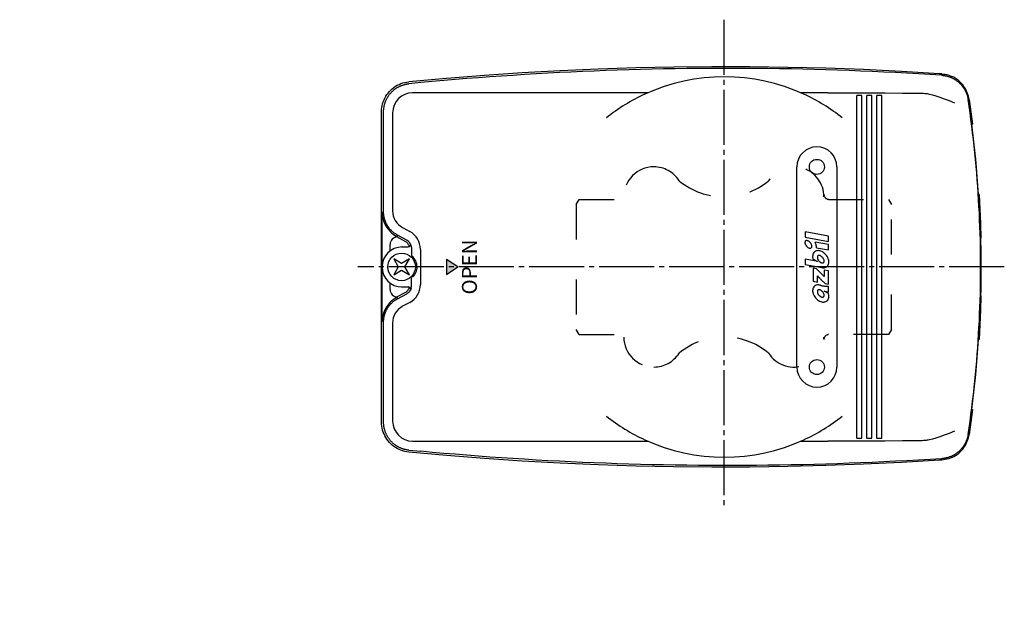
# Model space of a CAD drawing. Units: inches. Extents: x -243 to 265, y -767 to -447.
# Drawn here: x -198 to -2, y -567 to -447 of the extents above; entities that cross this region are included whole.
import ezdxf

# ---------------------------------------------------------------- set-up
doc = ezdxf.new("R2010")
doc.units = ezdxf.units.IN
doc.linetypes.add('DASH_CENTER', pattern=[14, 11, -1, 1, -1])
doc.linetypes.add('DASHED', pattern=[15, 7, -8])
for name, color, linetype in [('1', 7, 'Continuous'), ('22', 7, 'Continuous'), ('LAYER_2', 7, 'Continuous')]:
    doc.layers.add(name, color=color, linetype=linetype)
doc.styles.add('CONVERTER_4', font='txt.shx', dxfattribs={"width": 0.9})

# ---------------------------------------------------------------- blocks, each defined once
blk = doc.blocks.new('Top__2', base_point=(409.85, -994.26))
at = {"layer": '1', "color": 2, "linetype": 'DASHED'}
for p, q in [((-87.1, -484.39), (-86.53, -483.39)), ((-86.53, -483.39), (-77.6, -483.39)), ((-36.67, -483.39), (-24.68, -483.39)), ((-24.68, -483.39), (-24.1, -484.39)), ((-87.1, -484.39), (-87.1, -509.39)), ((-24.1, -509.39), (-24.1, -484.39)), ((-86.53, -510.39), (-87.1, -509.39)), ((-24.1, -509.39), (-24.68, -510.39)), ((-86.53, -510.39), (-77.6, -510.39)), ((-24.68, -510.39), (-36.67, -510.39))]:
    blk.add_line(p, q, dxfattribs=at)
for centre, radius, start, end in [((-71.6, -482.89), 6, 90, 180), ((-71.6, -482.89), 6, 32.549, 90), ((-43.6, -482.89), 6, 0, 147.451), ((-57.6, -468.89), 14, -129.6982, -50.3018), ((-36.6, -482.39), 1, 180, -93.6339), ((-71.6, -510.89), 6, 180, -90), ((-57.6, -524.89), 14, 50.3018, 129.6982), ((-43.6, -510.89), 6, -147.451, 0), ((-36.6, -511.39), 1, 93.6339, 180), ((-71.6, -510.89), 6, -90, -32.549)]:
    blk.add_arc(centre, radius, start, end, dxfattribs=at)
blk = doc.blocks.new('TOP__4', base_point=(81.17, -532.02))
at = {"layer": '1', "color": 3, "linetype": 'Continuous'}
for p, q in [((-122.01, -496.22), (-123.6, -495.3)), ((-123.6, -495.3), (-122.68, -496.89)), ((-120.42, -495.3), (-122.01, -496.22)), ((-121.34, -496.89), (-120.42, -495.3)), ((-122.68, -496.89), (-123.6, -498.48)), ((-123.6, -498.48), (-122.01, -497.56)), ((-122.01, -497.56), (-120.42, -498.48)), ((-120.42, -498.48), (-121.34, -496.89))]:
    blk.add_line(p, q, dxfattribs=at)
at = {"layer": '1', "color": 1, "linetype": 'DASH_CENTER'}
blk.add_line((-195.6, -594.92), (-195.6, -599.79), dxfattribs=at)
at = {"layer": '1', "color": 2, "linetype": 'Continuous'}
for p, q in [((-198.35, -597.93), (-198.35, -598.37)), ((-196.88, -596.46), (-194.32, -596.46)), ((-196.85, -597.26), (-195.6, -596.46)), ((-194.35, -597.26), (-195.6, -596.46)), ((-192.85, -597.93), (-192.85, -598.37))]:
    blk.add_line(p, q, dxfattribs=at)
at = {"layer": '1', "color": 3, "linetype": 'Continuous'}
blk.add_circle((-122.01, -496.89), 2.75, dxfattribs=at)
at = {"layer": '1', "color": 2, "linetype": 'Continuous'}
for centre, start, end in [((-196.88, -597.93), 153.9259, 180), ((-196.88, -597.93), 90, 153.9259), ((-194.32, -597.93), 0, 90)]:
    blk.add_arc(centre, 1.47, start, end, dxfattribs=at)
at = {"layer": '22', "color": 2, "linetype": 'Continuous'}
for p, q in [((-198.35, -598.37), (-197.61, -598.37)), ((-197.61, -598.37), (-192.85, -598.37))]:
    blk.add_line(p, q, dxfattribs=at)
blk = doc.blocks.new('TOP__5', base_point=(82.36, -1534.9))
at = {"layer": '1', "linetype": 'Continuous'}
blk.add_hatch(color=2, dxfattribs=at).paths.add_polyline_path([(-113.01, -498.39), (-110.76, -496.89), (-113.01, -495.39)])
at = {"color": 3, "linetype": 'Continuous'}
for p, q in [((-14.06, -458.31), (-14.51, -458.28)), ((-14.04, -458.6), (-14.07, -458.59)), ((-72.77, -462.09), (-119.81, -462.09)), ((-36.82, -462.09), (-42.25, -462.09)), ((-30.01, -462.66), (-31.01, -462.66)), ((-31.01, -531.12), (-31.01, -462.66)), ((-30.01, -531.12), (-30.01, -462.66)), ((-28.01, -462.66), (-29.01, -462.66)), ((-29.01, -531.12), (-29.01, -462.66)), ((-28.01, -531.12), (-28.01, -462.66)), ((-26.01, -462.66), (-27.01, -462.66)), ((-27.01, -531.12), (-27.01, -462.66)), ((-26.01, -531.12), (-26.01, -462.66)), ((-8.59, -463.42), (-8.23, -465.9)), ((-126.01, -527.92), (-126.01, -465.87)), ((-125.61, -485.9), (-125.61, -465.87)), ((-123.81, -466.09), (-123.81, -485.69)), ((-8.23, -465.9), (-7.91, -468.39)), ((-8.05, -468.39), (-7.91, -468.39)), ((-6.59, -482.39), (-6.7, -482.39)), ((-125.92, -507.88), (-125.92, -485.9)), ((-121.82, -489.03), (-120.39, -489.81)), ((-122.86, -490.52), (-123, -490.78)), ((-123, -490.78), (-122.81, -490.89)), ((-121.17, -491.89), (-122.99, -490.9)), ((-120.98, -491.54), (-122.86, -490.52)), ((-122.81, -490.89), (-122.81, -490.89)), ((-120.98, -491.54), (-120.96, -491.55)), ((-6.2, -494.03), (-6.21, -491.15)), ((-124.31, -493.68), (-124.31, -492.39)), ((-120.52, -492.68), (-120.56, -492.56)), ((-120.49, -492.79), (-120.52, -492.68)), ((-120.05, -493.37), (-120.05, -494.52)), ((-118.26, -493.37), (-118.26, -500.41)), ((-6.2, -495.18), (-6.2, -494.03)), ((-6.19, -496.32), (-6.2, -495.18)), ((-6.2, -498.6), (-6.19, -497.46)), ((-6.19, -496.89), (-6.19, -496.32)), ((-6.19, -497.46), (-6.19, -496.89)), ((-6.2, -499.75), (-6.2, -498.6)), ((-6.2, -501.47), (-6.2, -499.75)), ((-124.31, -501.39), (-124.31, -500.1)), ((-120.56, -501.22), (-120.52, -501.1)), ((-120.52, -501.1), (-120.49, -500.99)), ((-6.21, -502.63), (-6.2, -501.47)), ((-123, -503), (-122.81, -502.89)), ((-123, -503), (-122.86, -503.26)), ((-122.99, -502.88), (-121.17, -501.9)), ((-122.86, -503.26), (-120.98, -502.25)), ((-122.81, -502.89), (-122.81, -502.89)), ((-120.98, -502.25), (-120.96, -502.23)), ((-120.39, -503.97), (-121.82, -504.75)), ((-125.61, -527.92), (-125.61, -507.88)), ((-123.81, -508.09), (-123.81, -527.69)), ((-6.59, -511.39), (-6.7, -511.39)), ((-8.05, -525.39), (-7.91, -525.39)), ((-31.01, -531.12), (-30.01, -531.12)), ((-29.01, -531.12), (-28.01, -531.12)), ((-27.01, -531.12), (-26.01, -531.12)), ((-119.81, -531.69), (-72.77, -531.69)), ((-42.25, -531.69), (-36.82, -531.69)), ((-120.54, -533.49), (-118.2, -533.72)), ((-14.07, -535.19), (-14.04, -535.19)), ((-14.06, -535.47), (-14.51, -535.5))]:
    blk.add_line(p, q, dxfattribs=at)
for points in [[(-14.51, -458.28), (-22.08, -457.84), (-29.66, -457.47), (-37.24, -457.2), (-44.82, -457.01), (-52.41, -456.91), (-59.99, -456.89), (-67.58, -456.97), (-75.16, -457.12), (-82.74, -457.37), (-90.32, -457.7), (-97.9, -458.12), (-105.46, -458.62), (-113.03, -459.21), (-120.58, -459.89)], [(-14.07, -458.59), (-16.39, -458.45), (-18.7, -458.31), (-21.01, -458.18), (-23.33, -458.06), (-25.64, -457.95), (-27.95, -457.84), (-30.27, -457.75), (-32.58, -457.66), (-34.9, -457.58), (-37.21, -457.51), (-39.53, -457.44), (-41.84, -457.39), (-44.16, -457.34), (-46.48, -457.3), (-48.79, -457.27), (-51.11, -457.24), (-53.43, -457.23), (-55.74, -457.22), (-58.06, -457.22), (-60.38, -457.23), (-62.69, -457.24), (-65.01, -457.27), (-67.33, -457.3), (-69.64, -457.34), (-71.96, -457.39), (-74.27, -457.45), (-76.59, -457.51), (-78.9, -457.59), (-81.22, -457.67), (-83.53, -457.76), (-85.85, -457.85), (-88.16, -457.96), (-90.48, -458.07), (-92.79, -458.2), (-95.1, -458.32), (-97.42, -458.46), (-99.73, -458.61), (-102.04, -458.76), (-104.35, -458.92), (-106.66, -459.09), (-108.97, -459.27), (-111.28, -459.46), (-113.59, -459.65), (-115.89, -459.86), (-118.2, -460.07), (-120.54, -460.29)], [(-14.06, -458.31), (-13.71, -458.35), (-13.36, -458.4), (-13.01, -458.47), (-12.67, -458.57), (-12.34, -458.68), (-12.01, -458.81)], [(-126.01, -465.87), (-126, -465.46), (-125.96, -465.06), (-125.89, -464.67), (-125.8, -464.28), (-125.68, -463.89), (-125.53, -463.52), (-125.36, -463.15), (-125.17, -462.8), (-124.95, -462.46), (-124.71, -462.14), (-124.45, -461.83), (-124.17, -461.54), (-123.87, -461.27), (-123.56, -461.03), (-123.22, -460.8), (-122.88, -460.59), (-122.52, -460.41), (-122.15, -460.26), (-121.76, -460.13), (-121.38, -460.02), (-120.98, -459.94), (-120.58, -459.89)], [(-125.61, -465.87), (-125.61, -465.75), (-125.6, -465.64), (-125.6, -465.52), (-125.59, -465.41), (-125.58, -465.3), (-125.57, -465.19), (-125.55, -465.07), (-125.53, -464.96), (-125.51, -464.85), (-125.49, -464.74), (-125.47, -464.63), (-125.44, -464.52), (-125.42, -464.41), (-125.38, -464.3), (-125.35, -464.2), (-125.32, -464.09), (-125.28, -463.98), (-125.24, -463.87), (-125.2, -463.77), (-125.16, -463.66), (-125.11, -463.56), (-125.06, -463.46), (-125.01, -463.35), (-124.96, -463.25), (-124.91, -463.15), (-124.85, -463.06), (-124.79, -462.96), (-124.73, -462.86), (-124.67, -462.77), (-124.61, -462.68), (-124.55, -462.58), (-124.48, -462.49), (-124.41, -462.4), (-124.34, -462.31), (-124.26, -462.23), (-124.19, -462.14), (-124.11, -462.06), (-124.04, -461.97), (-123.96, -461.89), (-123.87, -461.81), (-123.79, -461.74), (-123.71, -461.66), (-123.62, -461.59), (-123.54, -461.51), (-123.45, -461.44), (-123.36, -461.38), (-123.27, -461.31), (-123.17, -461.25), (-123.08, -461.18), (-122.99, -461.12), (-122.89, -461.06), (-122.79, -461), (-122.69, -460.95), (-122.59, -460.9), (-122.49, -460.84), (-122.39, -460.79), (-122.28, -460.75), (-122.18, -460.7), (-122.08, -460.66), (-121.97, -460.62), (-121.86, -460.58), (-121.76, -460.54), (-121.65, -460.51), (-121.54, -460.48), (-121.43, -460.45), (-121.32, -460.42), (-121.21, -460.39), (-121.1, -460.37), (-120.99, -460.35), (-120.88, -460.33), (-120.77, -460.31), (-120.66, -460.3), (-120.54, -460.29)], [(-14.04, -458.6), (-13.92, -458.6), (-13.81, -458.62), (-13.69, -458.63), (-13.58, -458.65), (-13.46, -458.67), (-13.35, -458.69), (-13.24, -458.71), (-13.12, -458.73), (-13.01, -458.76), (-12.9, -458.79), (-12.79, -458.82), (-12.68, -458.86), (-12.57, -458.9), (-12.46, -458.93), (-12.35, -458.98), (-12.25, -459.02), (-12.14, -459.07), (-12.03, -459.11), (-11.93, -459.16), (-11.82, -459.21), (-11.72, -459.27), (-11.62, -459.32), (-11.52, -459.38), (-11.42, -459.44), (-11.33, -459.5), (-11.23, -459.57), (-11.14, -459.63), (-11.04, -459.7), (-10.95, -459.77), (-10.86, -459.84), (-10.77, -459.91), (-10.68, -459.99), (-10.6, -460.07), (-10.51, -460.14), (-10.43, -460.22), (-10.35, -460.31), (-10.27, -460.39), (-10.19, -460.47), (-10.11, -460.56), (-10.04, -460.65), (-9.97, -460.74), (-9.9, -460.83), (-9.83, -460.92), (-9.76, -461.01), (-9.7, -461.11), (-9.63, -461.2), (-9.57, -461.3), (-9.51, -461.4), (-9.45, -461.5), (-9.4, -461.6), (-9.35, -461.7), (-9.29, -461.81), (-9.24, -461.91), (-9.2, -462.02), (-9.15, -462.12), (-9.11, -462.23), (-9.07, -462.34), (-9.03, -462.44), (-8.99, -462.55), (-8.96, -462.66), (-8.93, -462.77), (-8.9, -462.88), (-8.87, -463), (-8.85, -463.11), (-8.82, -463.22), (-8.8, -463.33), (-8.79, -463.45)], [(-8.59, -463.42), (-8.64, -463.08), (-8.72, -462.75), (-8.82, -462.42), (-8.94, -462.09), (-9.08, -461.76), (-9.24, -461.44), (-9.42, -461.12), (-9.62, -460.82), (-9.85, -460.52), (-10.09, -460.23), (-10.36, -459.95), (-10.65, -459.69), (-10.96, -459.44), (-11.29, -459.21), (-11.64, -459), (-12.01, -458.81)], [(-36.82, -462.09), (-34.29, -462.09), (-31.53, -462.1), (-28.55, -462.11), (-25.33, -462.12), (-21.88, -462.15), (-18.19, -462.18)], [(-18.19, -462.18), (-17.94, -462.18), (-17.69, -462.19), (-17.44, -462.21), (-17.2, -462.23), (-16.96, -462.26), (-16.74, -462.3), (-16.52, -462.34)], [(-16.52, -462.34), (-15.9, -462.49), (-15.21, -462.69), (-14.43, -462.95), (-13.55, -463.27), (-12.58, -463.65), (-11.51, -464.09)], [(-8.78, -530.33), (-8.59, -529), (-8.4, -527.67), (-8.22, -526.34), (-8.05, -525.01), (-7.88, -523.67), (-7.73, -522.34), (-7.58, -521.01), (-7.44, -519.67), (-7.31, -518.34), (-7.18, -517), (-7.07, -515.66), (-6.96, -514.32), (-6.86, -512.99), (-6.77, -511.65), (-6.68, -510.31), (-6.61, -508.97), (-6.54, -507.63), (-6.48, -506.29), (-6.43, -504.94), (-6.38, -503.6), (-6.34, -502.26), (-6.32, -500.92), (-6.3, -499.58), (-6.28, -498.23), (-6.28, -496.89), (-6.28, -495.55), (-6.3, -494.2), (-6.32, -492.86), (-6.34, -491.52), (-6.38, -490.18), (-6.43, -488.84), (-6.48, -487.5), (-6.54, -486.15), (-6.61, -484.81), (-6.68, -483.47), (-6.77, -482.13), (-6.86, -480.79), (-6.96, -479.46), (-7.07, -478.12), (-7.18, -476.78), (-7.31, -475.44), (-7.44, -474.11), (-7.58, -472.77), (-7.73, -471.44), (-7.88, -470.11), (-8.05, -468.77), (-8.22, -467.44), (-8.4, -466.11), (-8.59, -464.78), (-8.79, -463.45)], [(-6.7, -482.39), (-6.96, -478.88), (-7.27, -475.38), (-7.63, -471.88), (-8.05, -468.39)], [(-6.59, -482.39), (-6.43, -485.31), (-6.3, -488.23), (-6.21, -491.15)], [(-125.92, -485.9), (-125.91, -486.26), (-125.87, -486.62), (-125.81, -486.98), (-125.73, -487.34), (-125.62, -487.68), (-125.5, -488.02), (-125.34, -488.35), (-125.17, -488.68), (-124.98, -488.99), (-124.77, -489.28), (-124.53, -489.56), (-124.28, -489.83), (-124.01, -490.08), (-123.73, -490.31), (-123.43, -490.52), (-123.11, -490.71)], [(-122.86, -490.52), (-122.95, -490.47), (-123.04, -490.41), (-123.13, -490.36), (-123.22, -490.3), (-123.31, -490.24), (-123.4, -490.18), (-123.48, -490.12), (-123.57, -490.05), (-123.65, -489.99), (-123.73, -489.92), (-123.82, -489.85), (-123.89, -489.78), (-123.97, -489.71), (-124.05, -489.63), (-124.12, -489.56), (-124.2, -489.48), (-124.27, -489.4), (-124.34, -489.32), (-124.41, -489.24), (-124.48, -489.16), (-124.54, -489.07), (-124.6, -488.99), (-124.67, -488.9), (-124.72, -488.81), (-124.78, -488.72), (-124.84, -488.63), (-124.89, -488.54), (-124.95, -488.45), (-125, -488.35), (-125.05, -488.26), (-125.09, -488.16), (-125.14, -488.07), (-125.18, -487.97), (-125.22, -487.87), (-125.26, -487.77), (-125.3, -487.67), (-125.33, -487.57), (-125.37, -487.47), (-125.4, -487.37), (-125.43, -487.27), (-125.45, -487.16), (-125.48, -487.06), (-125.5, -486.96), (-125.52, -486.85), (-125.54, -486.75), (-125.55, -486.64), (-125.57, -486.54), (-125.58, -486.43), (-125.59, -486.33), (-125.6, -486.22), (-125.6, -486.11), (-125.61, -486.01), (-125.61, -485.9)], [(-123.11, -490.71), (-123.08, -490.74), (-123.04, -490.76), (-123, -490.78)], [(-120.76, -492.22), (-120.85, -492.12), (-120.95, -492.03), (-121.06, -491.95), (-121.17, -491.89)], [(-120.09, -492.74), (-120.1, -492.7), (-120.11, -492.66), (-120.12, -492.62), (-120.13, -492.58), (-120.14, -492.54), (-120.16, -492.5), (-120.17, -492.46), (-120.19, -492.43), (-120.2, -492.39), (-120.22, -492.35), (-120.24, -492.31), (-120.25, -492.28), (-120.27, -492.24), (-120.29, -492.2), (-120.31, -492.17), (-120.34, -492.13), (-120.36, -492.1), (-120.38, -492.06), (-120.41, -492.03), (-120.43, -492), (-120.46, -491.97), (-120.48, -491.93), (-120.51, -491.9), (-120.54, -491.87), (-120.57, -491.84), (-120.6, -491.82), (-120.63, -491.79), (-120.66, -491.76), (-120.69, -491.73), (-120.72, -491.71), (-120.75, -491.68), (-120.78, -491.66), (-120.82, -491.63), (-120.85, -491.61), (-120.89, -491.59), (-120.92, -491.57), (-120.96, -491.55)], [(-120.56, -492.56), (-120.62, -492.44), (-120.69, -492.33), (-120.76, -492.22)], [(-120.09, -492.74), (-120.07, -492.86), (-120.06, -492.97), (-120.06, -493.07)], [(-120.06, -493.07), (-120.05, -493.15), (-120.05, -493.23), (-120.05, -493.3), (-120.05, -493.37)], [(-120.05, -494.52), (-120.05, -494.56), (-120.04, -494.61), (-120.02, -494.65), (-120, -494.69), (-119.97, -494.72), (-119.94, -494.75)], [(-120.06, -500.71), (-120.05, -500.63), (-120.05, -500.56), (-120.05, -500.48), (-120.05, -500.41), (-120.05, -499.26)], [(-120.05, -499.26), (-120.05, -499.22), (-120.04, -499.17), (-120.02, -499.13), (-120, -499.09), (-119.97, -499.06), (-119.94, -499.03)], [(-121.17, -501.9), (-121.06, -501.83), (-120.95, -501.75), (-120.85, -501.66), (-120.76, -501.56)], [(-120.09, -501.04), (-120.1, -501.08), (-120.11, -501.12), (-120.12, -501.16), (-120.13, -501.2), (-120.14, -501.24), (-120.16, -501.28), (-120.17, -501.32), (-120.19, -501.35), (-120.2, -501.39), (-120.22, -501.43), (-120.24, -501.47), (-120.25, -501.5), (-120.27, -501.54), (-120.29, -501.58), (-120.31, -501.61), (-120.34, -501.65), (-120.36, -501.68), (-120.38, -501.72), (-120.41, -501.75), (-120.43, -501.78), (-120.46, -501.81), (-120.48, -501.85), (-120.51, -501.88), (-120.54, -501.91), (-120.57, -501.94), (-120.6, -501.96), (-120.63, -501.99), (-120.66, -502.02), (-120.69, -502.05), (-120.72, -502.07), (-120.75, -502.1), (-120.78, -502.12), (-120.82, -502.15), (-120.85, -502.17), (-120.89, -502.19), (-120.92, -502.21), (-120.96, -502.23)], [(-120.76, -501.56), (-120.69, -501.45), (-120.62, -501.34), (-120.56, -501.22)], [(-120.09, -501.04), (-120.08, -500.95), (-120.07, -500.87), (-120.06, -500.78), (-120.06, -500.71)], [(-123.11, -503.07), (-123.43, -503.26), (-123.73, -503.47), (-124.01, -503.7), (-124.28, -503.95), (-124.53, -504.22), (-124.77, -504.5), (-124.98, -504.8), (-125.17, -505.11), (-125.34, -505.43), (-125.5, -505.76), (-125.62, -506.1), (-125.73, -506.45), (-125.81, -506.8), (-125.87, -507.16), (-125.91, -507.52), (-125.92, -507.88)], [(-125.61, -507.88), (-125.61, -507.77), (-125.6, -507.66), (-125.6, -507.55), (-125.59, -507.45), (-125.58, -507.34), (-125.57, -507.23), (-125.55, -507.12), (-125.54, -507.02), (-125.52, -506.91), (-125.5, -506.8), (-125.47, -506.7), (-125.45, -506.59), (-125.42, -506.49), (-125.39, -506.38), (-125.36, -506.28), (-125.32, -506.18), (-125.29, -506.07), (-125.25, -505.97), (-125.21, -505.87), (-125.16, -505.77), (-125.12, -505.67), (-125.07, -505.58), (-125.03, -505.48), (-124.97, -505.38), (-124.92, -505.29), (-124.87, -505.19), (-124.81, -505.1), (-124.75, -505.01), (-124.69, -504.92), (-124.63, -504.83), (-124.57, -504.74), (-124.5, -504.66), (-124.43, -504.57), (-124.36, -504.49), (-124.29, -504.41), (-124.22, -504.33), (-124.15, -504.25), (-124.07, -504.17), (-123.99, -504.09), (-123.91, -504.02), (-123.83, -503.94), (-123.75, -503.87), (-123.67, -503.8), (-123.58, -503.74), (-123.5, -503.67), (-123.41, -503.61), (-123.32, -503.55), (-123.23, -503.48), (-123.14, -503.43), (-123.05, -503.37), (-122.95, -503.32), (-122.86, -503.26)], [(-123.11, -503.07), (-123.08, -503.04), (-123.04, -503.02), (-123, -503)], [(-6.21, -502.63), (-6.3, -505.55), (-6.43, -508.47), (-6.59, -511.39)], [(-8.05, -525.39), (-7.63, -521.9), (-7.27, -518.4), (-6.96, -514.9), (-6.7, -511.39)], [(-7.91, -525.39), (-8.23, -527.88), (-8.59, -530.36)], [(-120.58, -533.89), (-120.98, -533.84), (-121.38, -533.76), (-121.76, -533.65), (-122.15, -533.52), (-122.52, -533.37), (-122.88, -533.19), (-123.22, -532.98), (-123.56, -532.76), (-123.87, -532.51), (-124.17, -532.24), (-124.45, -531.95), (-124.71, -531.64), (-124.95, -531.32), (-125.17, -530.98), (-125.36, -530.63), (-125.53, -530.26), (-125.68, -529.89), (-125.8, -529.5), (-125.89, -529.11), (-125.96, -528.72), (-126, -528.32), (-126.01, -527.92)], [(-120.54, -533.49), (-120.65, -533.48), (-120.77, -533.47), (-120.88, -533.45), (-120.99, -533.43), (-121.1, -533.41), (-121.21, -533.39), (-121.31, -533.36), (-121.42, -533.34), (-121.53, -533.31), (-121.64, -533.28), (-121.74, -533.24), (-121.85, -533.21), (-121.95, -533.17), (-122.06, -533.13), (-122.16, -533.09), (-122.26, -533.04), (-122.36, -533), (-122.47, -532.95), (-122.57, -532.9), (-122.67, -532.85), (-122.76, -532.79), (-122.86, -532.74), (-122.96, -532.68), (-123.05, -532.62), (-123.14, -532.56), (-123.23, -532.49), (-123.33, -532.43), (-123.41, -532.36), (-123.5, -532.29), (-123.59, -532.22), (-123.67, -532.15), (-123.76, -532.08), (-123.84, -532), (-123.92, -531.92), (-124, -531.85), (-124.08, -531.76), (-124.15, -531.68), (-124.23, -531.6), (-124.3, -531.51), (-124.37, -531.43), (-124.44, -531.34), (-124.51, -531.25), (-124.57, -531.16), (-124.64, -531.07), (-124.7, -530.98), (-124.76, -530.88), (-124.82, -530.79), (-124.87, -530.69), (-124.93, -530.59), (-124.98, -530.5), (-125.03, -530.4), (-125.08, -530.3), (-125.12, -530.19), (-125.17, -530.09), (-125.21, -529.99), (-125.25, -529.88), (-125.29, -529.78), (-125.32, -529.67), (-125.36, -529.56), (-125.39, -529.46), (-125.42, -529.35), (-125.45, -529.24), (-125.47, -529.13), (-125.5, -529.02), (-125.52, -528.92), (-125.54, -528.81), (-125.55, -528.7), (-125.57, -528.59), (-125.58, -528.47), (-125.59, -528.36), (-125.6, -528.25), (-125.6, -528.14), (-125.61, -528.03), (-125.61, -527.92)], [(-11.51, -529.69), (-12.58, -530.13), (-13.55, -530.51), (-14.43, -530.83), (-15.21, -531.09), (-15.9, -531.29), (-16.52, -531.44)], [(-8.79, -530.33), (-8.8, -530.44), (-8.82, -530.56), (-8.85, -530.67), (-8.87, -530.78), (-8.9, -530.89), (-8.93, -531), (-8.96, -531.11), (-8.99, -531.21), (-9.03, -531.32), (-9.06, -531.43), (-9.1, -531.53), (-9.14, -531.64), (-9.19, -531.74), (-9.23, -531.85), (-9.28, -531.95), (-9.33, -532.05), (-9.38, -532.15), (-9.44, -532.25), (-9.5, -532.35), (-9.55, -532.45), (-9.61, -532.55), (-9.67, -532.64), (-9.74, -532.74), (-9.8, -532.83), (-9.87, -532.92), (-9.94, -533.01), (-10.01, -533.1), (-10.08, -533.18), (-10.16, -533.27), (-10.23, -533.35), (-10.31, -533.44), (-10.39, -533.52), (-10.47, -533.6), (-10.55, -533.68), (-10.64, -533.75), (-10.72, -533.83), (-10.81, -533.9), (-10.9, -533.97), (-10.99, -534.04), (-11.08, -534.11), (-11.17, -534.17), (-11.27, -534.24), (-11.36, -534.3), (-11.46, -534.36), (-11.56, -534.42), (-11.65, -534.47), (-11.75, -534.53), (-11.86, -534.58), (-11.96, -534.63), (-12.06, -534.68), (-12.17, -534.73), (-12.27, -534.77), (-12.38, -534.81), (-12.48, -534.85), (-12.59, -534.89), (-12.7, -534.93), (-12.81, -534.96), (-12.92, -534.99), (-13.03, -535.02), (-13.14, -535.05), (-13.25, -535.07), (-13.36, -535.1), (-13.47, -535.12), (-13.58, -535.13), (-13.7, -535.15), (-13.81, -535.16), (-13.92, -535.18), (-14.04, -535.19)], [(-12.01, -534.97), (-11.64, -534.78), (-11.29, -534.57), (-10.96, -534.34), (-10.65, -534.09), (-10.36, -533.83), (-10.09, -533.55), (-9.85, -533.26), (-9.62, -532.96), (-9.42, -532.66), (-9.24, -532.34), (-9.08, -532.02), (-8.94, -531.69), (-8.82, -531.37), (-8.72, -531.03), (-8.64, -530.7), (-8.59, -530.36)], [(-18.19, -531.6), (-21.88, -531.64), (-25.34, -531.66), (-28.56, -531.67), (-31.55, -531.68), (-34.3, -531.69), (-36.82, -531.69)], [(-16.52, -531.44), (-16.74, -531.48), (-16.96, -531.52), (-17.2, -531.55), (-17.44, -531.57), (-17.69, -531.59), (-17.94, -531.6), (-18.19, -531.6)], [(-14.51, -535.5), (-22.08, -535.94), (-29.66, -536.31), (-37.24, -536.58), (-44.82, -536.77), (-52.41, -536.87), (-59.99, -536.89), (-67.58, -536.81), (-75.16, -536.66), (-82.74, -536.41), (-90.32, -536.08), (-97.9, -535.66), (-105.46, -535.16), (-113.03, -534.57), (-120.58, -533.89)], [(-14.07, -535.19), (-16.39, -535.33), (-18.7, -535.47), (-21.01, -535.6), (-23.33, -535.72), (-25.64, -535.83), (-27.95, -535.94), (-30.27, -536.03), (-32.58, -536.12), (-34.9, -536.2), (-37.21, -536.27), (-39.53, -536.34), (-41.84, -536.39), (-44.16, -536.44), (-46.48, -536.48), (-48.79, -536.51), (-51.11, -536.54), (-53.43, -536.55), (-55.74, -536.56), (-58.06, -536.56), (-60.38, -536.55), (-62.69, -536.54), (-65.01, -536.51), (-67.33, -536.48), (-69.64, -536.44), (-71.96, -536.39), (-74.27, -536.33), (-76.59, -536.27), (-78.9, -536.19), (-81.22, -536.11), (-83.53, -536.02), (-85.85, -535.93), (-88.16, -535.82), (-90.48, -535.71), (-92.79, -535.59), (-95.1, -535.46), (-97.42, -535.32), (-99.73, -535.17), (-102.04, -535.02), (-104.35, -534.86), (-106.66, -534.69), (-108.97, -534.51), (-111.28, -534.32), (-113.59, -534.13), (-115.89, -533.93), (-118.2, -533.72)], [(-12.01, -534.97), (-12.34, -535.1), (-12.67, -535.21), (-13.01, -535.31), (-13.36, -535.38), (-13.71, -535.44), (-14.06, -535.47)]]:
    blk.add_lwpolyline(points, dxfattribs=at)
for centre, radius, start, end in [((-57.51, -496.89), 38, 65.3316, 114.6684), ((-119.81, -466.09), 4, 90, 180), ((-120.01, -485.69), 3.8, 180, -118.393), ((-122.31, -493.37), 4.05, 0, 61.607), ((-122.81, -492.39), 1.5, 90, 180), ((-121.67, -496.89), 2.75, -48.7617, 51.0057), ((-122.81, -501.39), 1.5, 180, -90), ((-122.31, -500.41), 4.05, -61.607, 0), ((-120.01, -508.09), 3.8, 118.393, 180), ((-119.81, -527.69), 4, 180, -90), ((-57.51, -496.89), 38, -114.6684, -65.3316)]:
    blk.add_arc(centre, radius, start, end, dxfattribs=at)
at = {"layer": '1', "color": 1, "linetype": 'DASH_CENTER'}
for p, q in [((-57.6, -447.49), (-57.6, -545.11)), ((-1.55, -496.89), (-130.76, -496.89))]:
    blk.add_line(p, q, dxfattribs=at)
at = {"layer": '1', "color": 3, "linetype": 'Continuous'}
for p, q in [((-43.01, -516.89), (-43.01, -476.89)), ((-35.01, -476.89), (-35.01, -516.89)), ((-122.01, -492.89), (-120.72, -492.89)), ((-110.76, -496.89), (-113.01, -495.39)), ((-113.01, -495.39), (-113.01, -498.39)), ((-113.01, -498.39), (-110.76, -496.89)), ((-122.01, -500.89), (-120.72, -500.89))]:
    blk.add_line(p, q, dxfattribs=at)
for centre in [(-39.01, -476.89), (-39.01, -516.89)]:
    blk.add_circle(centre, 1.5, dxfattribs=at)
for centre, radius, start, end in [((-57.51, -496.89), 38, 114.6684, 128.3523), ((-57.51, -496.89), 38, 51.6477, 65.3316), ((-39.01, -476.89), 4, 90, 180), ((-39.01, -476.89), 4, 0, 90), ((-121.92, -496.89), 4, 90, -90), ((-120.72, -492.42), 0.473, -90, 31.8358), ((-120.72, -501.36), 0.473, -31.8358, 90), ((-39.01, -516.89), 4, 180, -90), ((-39.01, -516.89), 4, -90, 0), ((-57.51, -496.89), 38, -128.3523, -114.6684), ((-57.51, -496.89), 38, -65.3316, -51.6477)]:
    blk.add_arc(centre, radius, start, end, dxfattribs=at)
at = {"layer": 'LAYER_2', "color": 2, "linetype": 'Continuous'}
blk.add_lwpolyline([(-41.33, -490.96), (-36.69, -491.77), (-36.69, -490.71), (-41.33, -489.89), (-41.33, -490.96)], close=True, dxfattribs=at)
for points in [[(-39.09, -493.04), (-36.69, -493.47), (-36.69, -492.4), (-39.37, -491.93)], [(-39.08, -495.75), (-41.33, -495.32), (-41.33, -496.39), (-38.03, -497.02)], [(-39.78, -495.3), (-38.9, -495.78), (-38.9, -495.8)], [(-38.31, -498.06), (-39.12, -497.29), (-39.78, -497.16), (-39.78, -499.76)], [(-38.16, -499.43), (-37.38, -500.21), (-36.69, -500.33), (-36.69, -497.66), (-37.58, -497.5), (-37.58, -498.81), (-37.59, -498.81)], [(-39.78, -499.76), (-38.9, -499.91), (-38.9, -498.66), (-38.89, -498.67)], [(-38.45, -500.5), (-38.46, -500.5)], [(-36.7, -502.22), (-37.58, -501.74), (-37.58, -501.73)], [(-36.69, -501.85), (-36.69, -500.77)]]:
    blk.add_lwpolyline(points, dxfattribs=at)
for centre, radius, start, end in [((-40.95, -491.98), 0.447, 157.2754, 172.7927), ((-40.76, -492), 0.638, 173.3016, -175.3629), ((-41.07, -491.94), 0.325, 130.688, 156.4024), ((-41.09, -491.93), 0.306, 103.6261, 129.7119), ((-41.06, -492.01), 0.389, 90.8048, 104.2082), ((-41.06, -492.13), 0.509, 81.016, 91.2077), ((-41.08, -492.3), 0.681, 70.1747, 81.2914), ((-41.16, -492.55), 0.943, 59.4287, 70.6025), ((-41.31, -492.82), 1.26, 48.6932, 59.8816), ((-41.47, -493.01), 1.5, 39.6902, 49.0422), ((-41.51, -493.11), 2.44, 16.5183, 28.9539), ((-40.53, -491.97), 0.876, -175.0264, -165.8867), ((-40.22, -491.89), 1.2, -165.3815, -154.2108), ((-39.94, -491.74), 1.51, -153.8504, -140.1623), ((-39.96, -491.77), 1.48, -140.4038, -128.8137), ((-40.14, -492), 1.19, -129.2164, -117.6445), ((-40.26, -492.25), 0.908, -117.9252, -108.7899), ((-40.34, -492.48), 0.667, -109.2433, -97.9587), ((-40.36, -492.65), 0.499, -98.2306, -87.8947), ((-40.35, -492.76), 0.386, -88.2071, -75.7863), ((-41.47, -493.02), 1.51, 26.1464, 39.8284), ((-40.33, -492.84), 0.305, -76.3778, -50.2697), ((-40.34, -492.82), 0.325, -49.3256, -23.5975), ((-41.2, -492.88), 1.2, 14.6151, 25.781), ((-40.46, -492.78), 0.447, -22.7313, -7.2157), ((-40.88, -492.79), 0.875, 4.9628, 14.114), ((-40.65, -492.76), 0.639, -6.6994, 4.6208), ((-38.83, -494.63), 0.998, 129.8553, 155.1511), ((-38.84, -494.62), 0.988, 116.63, 129.7716), ((-38.79, -494.74), 1.11, 98.0538, 116.0766), ((-41.14, -492.99), 2.05, 5.7241, 16.2022), ((-40.79, -492.94), 1.71, -3.3249, 5.4219), ((-38.77, -495.02), 1.39, 83.9064, 97.54), ((-38.82, -495.4), 1.78, 70.6706, 83.4027), ((-38.99, -495.83), 2.24, 56.9881, 70.2102), ((-39.25, -496.18), 2.68, 39.8083, 56.5709), ((-38.43, -494.77), 1.43, 168.0724, 179.8799), ((-38.12, -494.78), 1.74, 179.553, -170.1713), ((-38.68, -494.71), 1.17, 154.7812, 168.4111), ((-37.82, -494.74), 2.04, -170.4377, -163.8881), ((-39.47, -497.73), 2.01, 77.2824, 78.8935), ((-40.66, -503.05), 7.46, 76.3901, 77.3746), ((-38.48, -494.95), 0.439, 157.2713, 172.7924), ((-38.29, -494.97), 0.627, 173.3028, -175.3667), ((-38.06, -494.94), 0.861, -175.0227, -165.8928), ((-37.76, -494.86), 1.18, -165.3802, -154.2212), ((-38.6, -494.91), 0.317, 130.6155, 156.4643), ((-37.49, -494.71), 1.48, -153.8561, -140.1821), ((-38.61, -494.9), 0.3, 103.6183, 129.7048), ((-38.59, -494.98), 0.382, 90.8042, 104.1989), ((-37.49, -494.72), 1.47, -140.3192, -130.9562), ((-38.58, -495.09), 0.5, 81.0167, 91.2016), ((-38.61, -495.26), 0.668, 70.1685, 81.2937), ((-37.64, -494.91), 1.23, -131.311, -120.1173), ((-38.69, -495.5), 0.926, 59.4249, 70.6009), ((-38.83, -495.77), 1.23, 48.6813, 59.8796), ((-38.98, -495.96), 1.47, 39.6686, 49.0403), ((-38.99, -495.97), 1.48, 26.1534, 39.8402), ((-37.88, -495.78), 0.317, -49.3704, -23.5303), ((-38.72, -495.83), 1.18, 14.6152, 25.7934), ((-38, -495.73), 0.439, -22.7222, -7.2156), ((-38.41, -495.74), 0.859, 4.971, 14.1148), ((-38.18, -495.72), 0.627, -6.7008, 4.6333), ((-39.24, -496.18), 2.67, 30.0174, 39.9057), ((-38.94, -496.03), 2.34, 16.0012, 30.3927), ((-38.53, -495.92), 1.91, 3.9105, 16.3731), ((-38.14, -495.91), 1.52, -8.7328, 4.3339), ((-37.79, -495.18), 0.926, -120.5706, -109.4003), ((-37.87, -495.42), 0.668, -109.8329, -98.7063), ((-37.69, -495.49), 1.57, -102.507, -90.7193), ((-37.89, -495.59), 0.5, -98.9825, -88.8031), ((-37.89, -495.71), 0.382, -89.1966, -75.8038), ((-37.87, -495.79), 0.3, -76.3867, -50.2827), ((-37.71, -495.81), 1.26, -90.3488, -74.9381), ((-37.66, -496.03), 1.03, -74.3501, -50.6458), ((-37.65, -496.05), 1, -50.1125, -23.2207), ((-37.83, -495.96), 1.21, -23.6785, -8.2571), ((-32.05, -492.82), 9, -139.4757, -136.567), ((-32.78, -493.48), 8.02, -136.3897, -134.9253), ((-29.9, -490.61), 12.09, -134.9596, -134.3515), ((-14.19, -474.51), 34.57, -134.3218, -133.8952), ((-80.4, -542.67), 61.33, 46.4629, 46.664), ((-45.66, -506.13), 10.91, 45.2794, 46.5575), ((-42.38, -502.82), 6.25, 39.9909, 45.3184), ((-38.34, -501.62), 1.52, 171.2672, -175.6683), ((-37.95, -501.6), 1.91, -176.0892, -163.6291), ((-38.65, -501.56), 1.21, 156.3162, 171.7438), ((-38.83, -501.47), 1, 129.8839, 156.7759), ((-38.82, -501.49), 1.02, 107.328, 129.4646), ((-38.77, -501.7), 1.24, 90.2556, 106.68), ((-38.48, -501.79), 0.439, 157.2713, 172.7919), ((-38.29, -501.81), 0.627, 173.3023, -175.3663), ((-38.6, -501.75), 0.317, 130.6092, 156.4713), ((-38.61, -501.74), 0.3, 103.645, 129.7572), ((-38.78, -502.02), 1.55, 78.2326, 89.8957), ((-38.59, -501.82), 0.382, 90.8182, 104.2263), ((-38.58, -501.93), 0.5, 81.027, 91.2147), ((-38.61, -502.1), 0.668, 70.1719, 81.3018), ((-38.8, -502.14), 1.67, 73.3758, 77.9824), ((-38.69, -502.35), 0.926, 59.4263, 70.6034), ((-34.69, -487.19), 13.82, -105.2408, -104.7211), ((-38.84, -502.62), 1.23, 48.6837, 59.8772), ((-36.76, -495.12), 5.64, -104.8191, -101.915), ((-38.98, -502.8), 1.47, 39.6663, 49.0399), ((-37.29, -497.56), 3.14, -101.7182, -99.7621), ((-36.81, -494.73), 6, -99.666, -97.9342), ((-36.11, -489.49), 11.29, -97.7949, -94.0362), ((-36.67, -498.27), 3.58, -104.5946, -97.7366), ((-36.59, -497.74), 4.11, -97.9577, -91.4898), ((-36.41, -493.96), 6.81, -94.1267, -92.3693), ((-37.54, -501.5), 2.34, -163.9988, -149.6081), ((-37.24, -501.34), 2.67, -149.9846, -140.0915), ((-37.23, -501.34), 2.68, -140.1908, -123.427), ((-38.06, -501.79), 0.859, -175.0318, -165.8833), ((-37.76, -501.7), 1.18, -165.3826, -154.2156), ((-37.49, -501.56), 1.48, -153.8542, -140.1713), ((-37.48, -501.7), 2.24, -123.0089, -109.7913), ((-37.49, -501.56), 1.47, -140.3148, -130.9633), ((-37.64, -501.75), 1.24, -131.312, -120.1245), ((-37.79, -502.02), 0.926, -120.5769, -109.4018), ((-37.65, -502.13), 1.78, -109.3309, -96.597), ((-37.87, -502.27), 0.668, -109.8354, -98.7076), ((-37.89, -502.43), 0.5, -98.9844, -88.7983), ((-37.89, -502.55), 0.382, -89.1941, -75.7942), ((-38.99, -502.81), 1.48, 26.1544, 39.8402), ((-37.87, -502.63), 0.3, -76.3769, -50.2714), ((-37.88, -502.62), 0.317, -49.3718, -23.5302), ((-38.72, -502.67), 1.18, 14.6153, 25.7947), ((-38, -502.58), 0.439, -22.7236, -7.2155), ((-38.41, -502.58), 0.859, 4.9711, 14.1157), ((-38.18, -502.56), 0.627, -6.7012, 4.6336), ((-37.68, -502.79), 1.11, -81.9466, -63.9347), ((-37.64, -502.91), 0.987, -63.3796, -50.2353), ((-37.64, -502.9), 0.998, -50.136, -24.8436), ((-37.8, -502.82), 1.17, -25.2109, -11.5971), ((-38.65, -502.79), 2.04, 9.5638, 16.115), ((-38.36, -502.75), 1.74, -0.4522, 9.8305), ((-38.05, -502.76), 1.43, -11.9277, -0.1247), ((-37.71, -502.51), 1.39, -96.0958, -82.4638)]:
    blk.add_arc(centre, radius, start, end, dxfattribs=at)
at = {"layer": '1', "color": 3, "insert": (-106.02, -496.89), "char_height": 3, "attachment_point": 8, "rotation": 90, "line_spacing_factor": 0.840336, "style": 'CONVERTER_4'}
blk.add_mtext('OPEN', dxfattribs=at)

msp = doc.modelspace()

# ---------------------------------------------------------------- block references
for name, p in [('TOP__5', (82.3585, -1534.9029)), ('Top__2', (409.8508, -994.2592)), ('TOP__4', (81.1705, -532.0166))]:
    msp.add_blockref(name, p)

doc.saveas('drawing.dxf')
